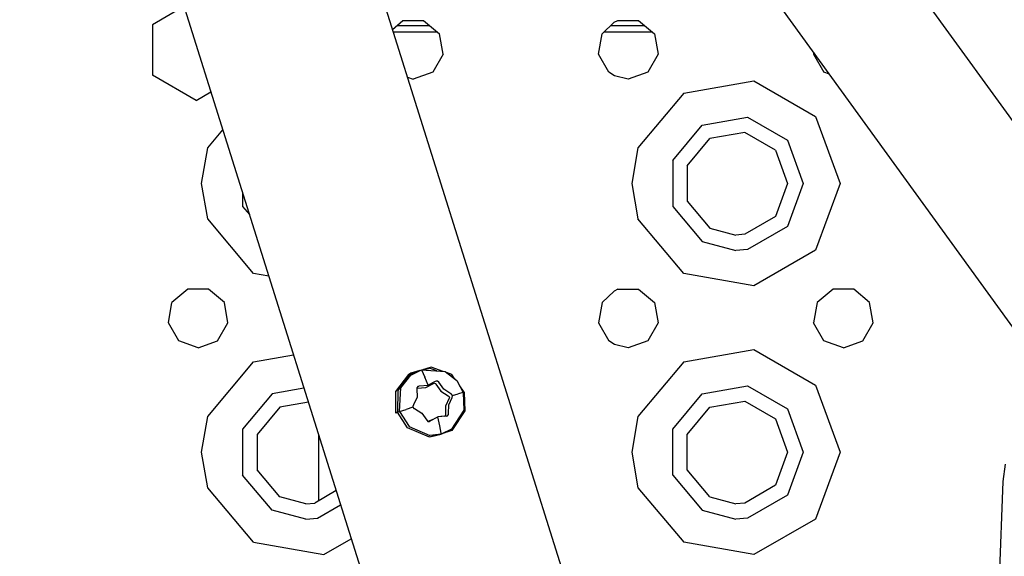
# Model space of a CAD drawing. Units: millimetres. Extents: x 984 to 8541, y -1816 to 1610.
# Drawn here: x 2871 to 3018, y 1061 to 1141 of the extents above; entities that cross this region are included whole.
import ezdxf

# ---------------------------------------------------------------- set-up
doc = ezdxf.new("R2010")
doc.units = ezdxf.units.MM
doc.layers.add('1', color=7, linetype='CONTINUOUS', true_color=0xffffff)

msp = doc.modelspace()

# ---------------------------------------------------------------- linework, layer by layer
at = {"layer": '1', "color": 18, "linetype": 'CONTINUOUS'}
for p, q in [((2843.980896, 1307.678711), (2928.059509, 1040.132812)), ((2843.980896, 1307.678711), (2928.059509, 1040.132812)), ((2955.320251, 1048.699707), (2904.610535, 1210.062012)), ((2955.320251, 1048.699707), (2904.610535, 1210.062012)), ((3102.985291, 1009.668945), (2964.933289, 1200.47998)), ((3102.985291, 1009.668945), (2964.933289, 1200.47998)), ((3025.747009, 1085.71875), (2950.347595, 1189.932617)), ((3025.747009, 1085.71875), (2950.347595, 1189.932617)), ((2895.889832, 1142.5), (2891.200134, 1139.792969)), ((2891.200134, 1139.792969), (2891.200134, 1132.287109)), ((2926.909607, 1139.104004), (2928.460632, 1140.405762)), ((2928.460632, 1140.405762), (2931.539001, 1140.405762)), ((2931.539001, 1140.405762), (2933.897156, 1138.427246)), ((2959.888855, 1140.150879), (2958.102966, 1138.427246)), ((2959.888855, 1140.150879), (2960.460876, 1140.405762)), ((2960.460876, 1140.405762), (2963.539001, 1140.405762)), ((2963.539001, 1140.405762), (2965.897156, 1138.427246)), ((2933.59906, 1138.677246), (2927.044128, 1138.677246)), ((2927.592468, 1139.677246), (2932.407166, 1139.677246)), ((2927.592468, 1139.677246), (2932.407166, 1139.677246)), ((2934.43158, 1135.395508), (2933.897156, 1138.427246)), ((2957.568054, 1135.395508), (2958.102966, 1138.427246)), ((2965.59906, 1138.677246), (2958.362, 1138.677246)), ((2959.3974, 1139.677246), (2964.407654, 1139.677246)), ((2959.3974, 1139.677246), (2964.407654, 1139.677246)), ((2965.897156, 1138.427246), (2966.43158, 1135.395508)), ((2934.43158, 1135.395508), (2932.892517, 1132.72998)), ((2959.107117, 1132.72998), (2957.568054, 1135.395508)), ((2966.43158, 1135.395508), (2964.892517, 1132.72998)), ((2989.614929, 1135.65918), (2989.568542, 1135.395508)), ((2989.568542, 1135.395508), (2991.107605, 1132.72998)), ((2932.892517, 1132.72998), (2930.000183, 1131.677246)), ((2959.920349, 1132.186523), (2959.107117, 1132.72998)), ((2964.892517, 1132.72998), (2961.999695, 1131.677246)), ((2991.958191, 1132.419922), (2991.107605, 1132.72998)), ((2897.700134, 1128.53418), (2891.200134, 1132.287109)), ((2929.145935, 1131.987793), (2930.000183, 1131.677246)), ((2961.999695, 1131.677246), (2959.920349, 1132.186523)), ((2970.249939, 1129.600586), (2980.691589, 1131.441406)), ((2970.249939, 1129.600586), (2980.691589, 1131.441406)), ((2980.691589, 1131.441406), (2989.873474, 1126.140137)), ((2980.691589, 1131.441406), (2989.873474, 1126.140137)), ((2897.700134, 1128.53418), (2899.882507, 1129.794434)), ((2970.249939, 1129.600586), (2963.434509, 1121.478516)), ((2970.249939, 1129.600586), (2963.434509, 1121.478516)), ((2973.000183, 1124.837402), (2979.736511, 1126.024902)), ((2973.000183, 1124.837402), (2979.736511, 1126.024902)), ((2979.736511, 1126.024902), (2985.660583, 1122.60498)), ((2979.736511, 1126.024902), (2985.660583, 1122.60498)), ((2989.873474, 1126.140137), (2993.500183, 1116.176758)), ((2989.873474, 1126.140137), (2993.500183, 1116.176758)), ((2899.434753, 1121.478516), (2901.661804, 1124.132812)), ((2899.434753, 1121.478516), (2901.661804, 1124.132812)), ((2968.60321, 1119.597168), (2973.000183, 1124.837402)), ((2968.60321, 1119.597168), (2973.000183, 1124.837402)), ((2979.336853, 1123.760254), (2974.149597, 1122.845703)), ((2983.898621, 1121.126465), (2979.336853, 1123.760254)), ((2970.764343, 1118.810547), (2974.149597, 1122.845703)), ((2985.660583, 1122.60498), (2987.999939, 1116.176758)), ((2985.660583, 1122.60498), (2987.999939, 1116.176758)), ((2898.499939, 1116.176758), (2899.434753, 1121.478516)), ((2898.499939, 1116.176758), (2899.434753, 1121.478516)), ((2963.434509, 1121.478516), (2962.499939, 1116.176758)), ((2963.434509, 1121.478516), (2962.499939, 1116.176758)), ((2983.898621, 1121.126465), (2985.699646, 1116.176758)), ((2968.60321, 1119.597168), (2968.60321, 1112.756836)), ((2968.60321, 1119.597168), (2968.60321, 1112.756836)), ((2970.764343, 1118.810547), (2970.764343, 1113.543457)), ((2899.434753, 1110.875488), (2898.499939, 1116.176758)), ((2899.434753, 1110.875488), (2898.499939, 1116.176758)), ((2962.499939, 1116.176758), (2963.434509, 1110.875488)), ((2962.499939, 1116.176758), (2963.434509, 1110.875488)), ((2985.699646, 1116.176758), (2983.898621, 1111.227539)), ((2987.999939, 1116.176758), (2985.660583, 1109.749023)), ((2987.999939, 1116.176758), (2985.660583, 1109.749023)), ((2993.500183, 1116.176758), (2989.873474, 1106.213867)), ((2993.500183, 1116.176758), (2989.873474, 1106.213867)), ((2904.602722, 1114.773926), (2904.602722, 1112.756836)), ((2904.602722, 1114.773926), (2904.602722, 1112.756836)), ((2970.764343, 1113.543457), (2974.149597, 1109.508789)), ((2904.602722, 1112.756836), (2905.616394, 1111.548828)), ((2904.602722, 1112.756836), (2905.616394, 1111.548828)), ((2968.60321, 1112.756836), (2973.000183, 1107.51709)), ((2968.60321, 1112.756836), (2973.000183, 1107.51709)), ((2906.249939, 1102.753906), (2899.434753, 1110.875488)), ((2906.249939, 1102.753906), (2899.434753, 1110.875488)), ((2970.249939, 1102.753906), (2963.434509, 1110.875488)), ((2970.249939, 1102.753906), (2963.434509, 1110.875488)), ((2983.898621, 1111.227539), (2979.336853, 1108.594238)), ((2974.149597, 1109.508789), (2977.999939, 1108.477051)), ((2985.660583, 1109.749023), (2979.736511, 1106.329102)), ((2985.660583, 1109.749023), (2979.736511, 1106.329102)), ((2973.000183, 1107.51709), (2977.999939, 1106.177246)), ((2973.000183, 1107.51709), (2977.999939, 1106.177246)), ((2979.336853, 1108.594238), (2977.999939, 1108.477051)), ((2979.736511, 1106.329102), (2977.999939, 1106.177246)), ((2979.736511, 1106.329102), (2977.999939, 1106.177246)), ((2989.873474, 1106.213867), (2980.691589, 1100.912109)), ((2989.873474, 1106.213867), (2980.691589, 1100.912109)), ((2908.50531, 1102.355957), (2906.249939, 1102.753906)), ((2908.50531, 1102.355957), (2906.249939, 1102.753906)), ((2980.691589, 1100.912109), (2970.249939, 1102.753906)), ((2980.691589, 1100.912109), (2970.249939, 1102.753906)), ((2896.461121, 1100.405762), (2894.102722, 1098.426758)), ((2899.538757, 1100.405762), (2896.461121, 1100.405762)), ((2901.897156, 1098.426758), (2899.538757, 1100.405762)), ((2960.460876, 1100.405762), (2959.888855, 1100.150879)), ((2960.460876, 1100.405762), (2963.539001, 1100.405762)), ((2963.539001, 1100.405762), (2965.897156, 1098.426758)), ((2992.460876, 1100.405762), (2990.102478, 1098.426758)), ((2995.539001, 1100.405762), (2992.460876, 1100.405762)), ((2997.897156, 1098.426758), (2995.539001, 1100.405762)), ((2959.888855, 1100.150879), (2958.102966, 1098.426758)), ((2893.568298, 1095.395508), (2894.102722, 1098.426758)), ((2902.43158, 1095.395508), (2901.897156, 1098.426758)), ((2958.102966, 1098.426758), (2957.568054, 1095.395508)), ((2965.897156, 1098.426758), (2966.43158, 1095.395508)), ((2990.102478, 1098.426758), (2989.568542, 1095.395508)), ((2998.43158, 1095.395508), (2997.897156, 1098.426758)), ((2895.107605, 1092.72998), (2893.568298, 1095.395508)), ((2900.892517, 1092.72998), (2902.43158, 1095.395508)), ((2957.568054, 1095.395508), (2959.107117, 1092.72998)), ((2966.43158, 1095.395508), (2964.892517, 1092.72998)), ((2991.107605, 1092.72998), (2989.568542, 1095.395508)), ((2996.892517, 1092.72998), (2998.43158, 1095.395508)), ((2898.000183, 1091.676758), (2895.107605, 1092.72998)), ((2898.000183, 1091.676758), (2900.892517, 1092.72998)), ((2959.920349, 1092.186523), (2959.107117, 1092.72998)), ((2961.999695, 1091.676758), (2959.920349, 1092.186523)), ((2964.892517, 1092.72998), (2961.999695, 1091.676758)), ((2970.249939, 1089.600098), (2980.691589, 1091.441406)), ((2970.249939, 1089.600098), (2980.691589, 1091.441406)), ((2980.691589, 1091.441406), (2989.873474, 1086.140137)), ((2980.691589, 1091.441406), (2989.873474, 1086.140137)), ((2993.999939, 1091.676758), (2991.107605, 1092.72998)), ((2993.999939, 1091.676758), (2996.892517, 1092.72998)), ((2906.249939, 1089.600098), (2912.184753, 1090.646973)), ((2906.249939, 1089.600098), (2912.184753, 1090.646973)), ((2899.434753, 1081.478027), (2906.249939, 1089.600098)), ((2899.434753, 1081.478027), (2906.249939, 1089.600098)), ((2932.687927, 1088.821289), (2931.376404, 1088.429199)), ((2931.575867, 1088.413086), (2932.401062, 1088.660156)), ((2933.526306, 1088.258789), (2932.401062, 1088.660156)), ((2934.476257, 1088.183594), (2932.687927, 1088.821289)), ((2970.249939, 1089.600098), (2963.434509, 1081.478027)), ((2970.249939, 1089.600098), (2963.434509, 1081.478027)), ((2927.4328, 1085.184082), (2929.345154, 1087.745117)), ((2929.631775, 1087.906738), (2927.719666, 1085.345215)), ((2928.161804, 1085.724609), (2929.63739, 1087.62207)), ((2929.631775, 1087.906738), (2929.345154, 1087.745117)), ((2929.345154, 1087.745117), (2929.551697, 1087.807129)), ((2929.559509, 1087.80957), (2930.611755, 1088.124512)), ((2930.960876, 1088.304688), (2929.631775, 1087.906738)), ((2929.63739, 1087.62207), (2931.225525, 1088.440918)), ((2931.225525, 1088.440918), (2931.718201, 1087.348633)), ((2931.225525, 1088.440918), (2934.762878, 1088.160645)), ((2931.225525, 1088.440918), (2931.718201, 1087.348633)), ((2932.210388, 1086.111816), (2931.718201, 1087.348633)), ((2932.210388, 1086.111816), (2931.718201, 1087.348633)), ((2934.762878, 1088.160645), (2936.469421, 1086.837891)), ((2935.720154, 1087.739746), (2934.953308, 1088.013672)), ((2936.203552, 1087.043945), (2935.720154, 1087.739746)), ((2913.747498, 1085.674316), (2908.999695, 1084.837402)), ((2913.747498, 1085.674316), (2908.999695, 1084.837402)), ((2927.966492, 1082.220703), (2928.161804, 1085.724609)), ((2930.558533, 1085.734375), (2930.5578, 1085.57959)), ((2930.5578, 1085.57959), (2930.566345, 1084.332031)), ((2930.558289, 1085.668457), (2930.586365, 1085.677246)), ((2930.67865, 1085.91748), (2930.558533, 1085.734375)), ((2930.586365, 1085.677246), (2931.867859, 1085.777344)), ((2930.776794, 1085.950195), (2930.629578, 1085.842773)), ((2930.898376, 1085.991699), (2930.67865, 1085.91748)), ((2932.202332, 1086.109375), (2930.898376, 1085.991699)), ((2931.867859, 1085.777344), (2932.994812, 1086.386719)), ((2932.206482, 1086.110352), (2932.202332, 1086.109375)), ((2932.210388, 1086.111816), (2932.206482, 1086.110352)), ((2933.268738, 1086.6875), (2932.210388, 1086.111816)), ((2932.571716, 1086.157715), (2932.301453, 1086.161133)), ((2932.994812, 1086.386719), (2933.152283, 1086.444824)), ((2933.152283, 1086.444824), (2933.288513, 1086.40332)), ((2933.398621, 1086.754883), (2933.268738, 1086.6875)), ((2933.288513, 1086.40332), (2933.381287, 1086.292969)), ((2933.381287, 1086.292969), (2934.121033, 1085.239258)), ((2933.617615, 1086.737793), (2933.398621, 1086.754883)), ((2933.797058, 1086.587891), (2933.617615, 1086.737793)), ((2934.567322, 1085.544434), (2933.797058, 1086.587891)), ((2935.610535, 1084.857422), (2934.567322, 1085.544434)), ((2936.469421, 1086.837891), (2937.438416, 1085.055664)), ((2937.570984, 1085.075195), (2936.91156, 1086.024414)), ((2973.000183, 1084.837402), (2979.736511, 1086.024902)), ((2973.000183, 1084.837402), (2979.736511, 1086.024902)), ((2979.736511, 1086.024902), (2985.660583, 1082.60498)), ((2979.736511, 1086.024902), (2985.660583, 1082.60498)), ((2989.873474, 1086.140137), (2993.500183, 1076.177246)), ((2989.873474, 1086.140137), (2993.500183, 1076.177246)), ((2908.999695, 1084.837402), (2904.602722, 1079.597168)), ((2908.999695, 1084.837402), (2904.602722, 1079.597168)), ((2927.394714, 1081.954102), (2927.4328, 1085.184082)), ((2927.719666, 1085.345215), (2927.68158, 1082.115723)), ((2930.566345, 1084.332031), (2930.022644, 1083.185059)), ((2934.121033, 1085.239258), (2935.210632, 1084.5625)), ((2935.328796, 1084.179199), (2934.804138, 1083.019043)), ((2935.210632, 1084.5625), (2935.33075, 1084.46875)), ((2935.296326, 1083.202148), (2935.778015, 1084.313477)), ((2935.375671, 1084.323242), (2935.328796, 1084.179199)), ((2935.33075, 1084.46875), (2935.375671, 1084.323242)), ((2935.689148, 1084.811035), (2935.610535, 1084.857422)), ((2935.819763, 1084.621094), (2935.689148, 1084.811035)), ((2935.778015, 1084.313477), (2935.835632, 1084.537109)), ((2935.819763, 1084.621094), (2936.679382, 1084.856445)), ((2935.819763, 1084.621094), (2936.679382, 1084.856445)), ((2935.835632, 1084.537109), (2935.819763, 1084.621094)), ((2937.438416, 1085.055664), (2936.679382, 1084.856445)), ((2937.438416, 1085.055664), (2936.679382, 1084.856445)), ((2937.558533, 1085.082031), (2937.438416, 1085.055664)), ((2937.438416, 1085.055664), (2937.530701, 1082.413574)), ((2937.438416, 1085.055664), (2937.530701, 1082.413574)), ((2937.570984, 1085.075195), (2937.558533, 1085.082031)), ((2937.559021, 1085.068359), (2937.570984, 1085.075195)), ((2937.570984, 1085.075195), (2937.667419, 1082.316895)), ((2968.60321, 1079.597168), (2973.000183, 1084.837402)), ((2968.60321, 1079.597168), (2973.000183, 1084.837402)), ((2910.150085, 1082.845215), (2906.764343, 1078.810547)), ((2914.401062, 1083.595215), (2910.150085, 1082.845215)), ((2929.962585, 1082.868164), (2928.93573, 1082.538574)), ((2929.962585, 1082.868164), (2928.93573, 1082.538574)), ((2930.022644, 1083.185059), (2929.947693, 1082.95459)), ((2929.947693, 1082.95459), (2929.962585, 1082.868164)), ((2929.962585, 1082.868164), (2930.100525, 1082.68457)), ((2930.100525, 1082.68457), (2930.189636, 1082.641113)), ((2930.189636, 1082.641113), (2931.295837, 1081.989258)), ((2934.804138, 1083.019043), (2934.78241, 1081.737305)), ((2935.241882, 1081.919434), (2935.296326, 1083.202148)), ((2970.764343, 1078.810547), (2974.149597, 1082.845215)), ((2974.149597, 1082.845215), (2979.336853, 1083.759766)), ((2979.336853, 1083.759766), (2983.898621, 1081.126465)), ((2985.660583, 1082.60498), (2987.999939, 1076.177246)), ((2985.660583, 1082.60498), (2987.999939, 1076.177246)), ((2898.499939, 1076.177246), (2899.434753, 1081.478027)), ((2898.499939, 1076.177246), (2899.434753, 1081.478027)), ((2927.68158, 1082.115723), (2927.394714, 1081.954102)), ((2927.68158, 1082.115723), (2927.778503, 1082.155762)), ((2929.155212, 1079.769531), (2927.68158, 1082.115723)), ((2927.778503, 1082.155762), (2927.966492, 1082.220703)), ((2927.966492, 1082.220703), (2928.93573, 1082.538574)), ((2927.966492, 1082.220703), (2928.93573, 1082.538574)), ((2927.966492, 1082.220703), (2929.377625, 1079.973633)), ((2927.966492, 1082.220703), (2929.377625, 1079.973633)), ((2931.295837, 1081.989258), (2931.998718, 1080.908691)), ((2932.531189, 1080.811035), (2933.652283, 1081.421875)), ((2933.652283, 1081.421875), (2933.660339, 1081.424805)), ((2933.954041, 1080.078125), (2933.652283, 1081.421875)), ((2933.954041, 1080.078125), (2933.652283, 1081.421875)), ((2934.898132, 1081.504883), (2933.660339, 1081.424805)), ((2934.133972, 1081.471191), (2934.08197, 1081.45166)), ((2934.25824, 1081.463379), (2934.133972, 1081.471191)), ((2934.763611, 1081.586914), (2934.674255, 1081.490723)), ((2934.78241, 1081.737305), (2934.763611, 1081.586914)), ((2934.898132, 1081.504883), (2935.104431, 1081.571777)), ((2935.104431, 1081.571777), (2935.229187, 1081.757324)), ((2935.229187, 1081.757324), (2935.241882, 1081.919434)), ((2937.530701, 1082.413574), (2935.696228, 1079.599609)), ((2937.530701, 1082.413574), (2935.696228, 1079.599609)), ((2937.667419, 1082.316895), (2935.752136, 1079.378906)), ((2963.434509, 1081.478027), (2962.499939, 1076.177246)), ((2963.434509, 1081.478027), (2962.499939, 1076.177246)), ((2932.402283, 1078.376465), (2929.155212, 1079.769531)), ((2929.377625, 1079.973633), (2932.487488, 1078.639648)), ((2929.377625, 1079.973633), (2932.487488, 1078.639648)), ((2931.998718, 1080.908691), (2932.165466, 1080.751465)), ((2932.165466, 1080.751465), (2932.388611, 1080.736816)), ((2932.928894, 1081.027832), (2932.175476, 1080.750977)), ((2932.388611, 1080.736816), (2932.531189, 1080.811035)), ((2934.154968, 1078.969238), (2933.954041, 1080.078125)), ((2934.154968, 1078.969238), (2933.954041, 1080.078125)), ((2983.898621, 1081.126465), (2985.699646, 1076.177246)), ((2904.602722, 1079.597168), (2904.602722, 1072.756836)), ((2904.602722, 1079.597168), (2904.602722, 1072.756836)), ((2906.764343, 1078.810547), (2906.764343, 1073.543457)), ((2915.899841, 1078.825684), (2915.899841, 1068.918945)), ((2933.284851, 1078.640625), (2932.402283, 1078.376465)), ((2932.446716, 1078.458496), (2934.179382, 1078.835938)), ((2934.179382, 1078.835938), (2932.487488, 1078.639648)), ((2934.179382, 1078.835938), (2932.487488, 1078.639648)), ((2934.179382, 1078.835938), (2934.160583, 1078.938477)), ((2934.179382, 1078.835938), (2934.160583, 1078.938477)), ((2935.696228, 1079.599609), (2934.179382, 1078.835938)), ((2935.696228, 1079.599609), (2934.179382, 1078.835938)), ((2935.75946, 1079.449707), (2934.179382, 1078.835938)), ((2935.752136, 1079.378906), (2934.995544, 1079.152832)), ((2968.60321, 1072.756836), (2968.60321, 1079.597168)), ((2968.60321, 1072.756836), (2968.60321, 1079.597168)), ((2970.764343, 1073.543457), (2970.764343, 1078.810547)), ((2899.434753, 1070.875977), (2898.499939, 1076.177246)), ((2899.434753, 1070.875977), (2898.499939, 1076.177246)), ((2962.499939, 1076.177246), (2963.434509, 1070.875977)), ((2962.499939, 1076.177246), (2963.434509, 1070.875977)), ((2985.699646, 1076.177246), (2983.898621, 1071.227539)), ((2987.999939, 1076.177246), (2985.660583, 1069.749023)), ((2987.999939, 1076.177246), (2985.660583, 1069.749023)), ((2993.500183, 1076.177246), (2989.873474, 1066.213867)), ((2993.500183, 1076.177246), (2989.873474, 1066.213867)), ((3018.045349, 1074.378906), (3017.742859, 1071.796875)), ((3018.045349, 1074.378906), (3017.742859, 1071.796875)), ((2908.999695, 1067.516602), (2904.602722, 1072.756836)), ((2908.999695, 1067.516602), (2904.602722, 1072.756836)), ((2910.150085, 1069.508301), (2906.764343, 1073.543457)), ((2968.60321, 1072.756836), (2973.000183, 1067.516602)), ((2968.60321, 1072.756836), (2973.000183, 1067.516602)), ((2974.149597, 1069.508301), (2970.764343, 1073.543457)), ((2983.898621, 1071.227539), (2979.336853, 1068.594238)), ((3017.742859, 1071.796875), (3016.552917, 1041.584961)), ((3017.742859, 1071.796875), (3016.552917, 1041.584961)), ((2906.249939, 1062.753906), (2899.434753, 1070.875977)), ((2906.249939, 1062.753906), (2899.434753, 1070.875977)), ((2913.999939, 1068.477051), (2910.150085, 1069.508301)), ((2918.535339, 1070.44043), (2915.337097, 1068.594238)), ((2963.434509, 1070.875977), (2970.249939, 1062.753906)), ((2963.434509, 1070.875977), (2970.249939, 1062.753906)), ((2974.149597, 1069.508301), (2977.999939, 1068.477051)), ((2985.660583, 1069.749023), (2979.736511, 1066.328613)), ((2985.660583, 1069.749023), (2979.736511, 1066.328613)), ((2913.999939, 1068.477051), (2915.337097, 1068.594238)), ((2915.736267, 1066.328613), (2919.198669, 1068.327637)), ((2915.736267, 1066.328613), (2919.198669, 1068.327637)), ((2979.336853, 1068.594238), (2977.999939, 1068.477051)), ((2913.999939, 1066.177246), (2908.999695, 1067.516602)), ((2913.999939, 1066.177246), (2908.999695, 1067.516602)), ((2973.000183, 1067.516602), (2977.999939, 1066.177246)), ((2973.000183, 1067.516602), (2977.999939, 1066.177246)), ((2913.999939, 1066.177246), (2915.736267, 1066.328613)), ((2913.999939, 1066.177246), (2915.736267, 1066.328613)), ((2979.736511, 1066.328613), (2977.999939, 1066.177246)), ((2979.736511, 1066.328613), (2977.999939, 1066.177246)), ((2989.873474, 1066.213867), (2980.691589, 1060.912598)), ((2989.873474, 1066.213867), (2980.691589, 1060.912598)), ((2906.249939, 1062.753906), (2916.691589, 1060.912598)), ((2906.249939, 1062.753906), (2916.691589, 1060.912598)), ((2916.691589, 1060.912598), (2920.786316, 1063.276855)), ((2916.691589, 1060.912598), (2920.786316, 1063.276855)), ((2980.691589, 1060.912598), (2970.249939, 1062.753906)), ((2980.691589, 1060.912598), (2970.249939, 1062.753906))]:
    msp.add_line(p, q, dxfattribs=at)

doc.saveas('drawing.dxf')
